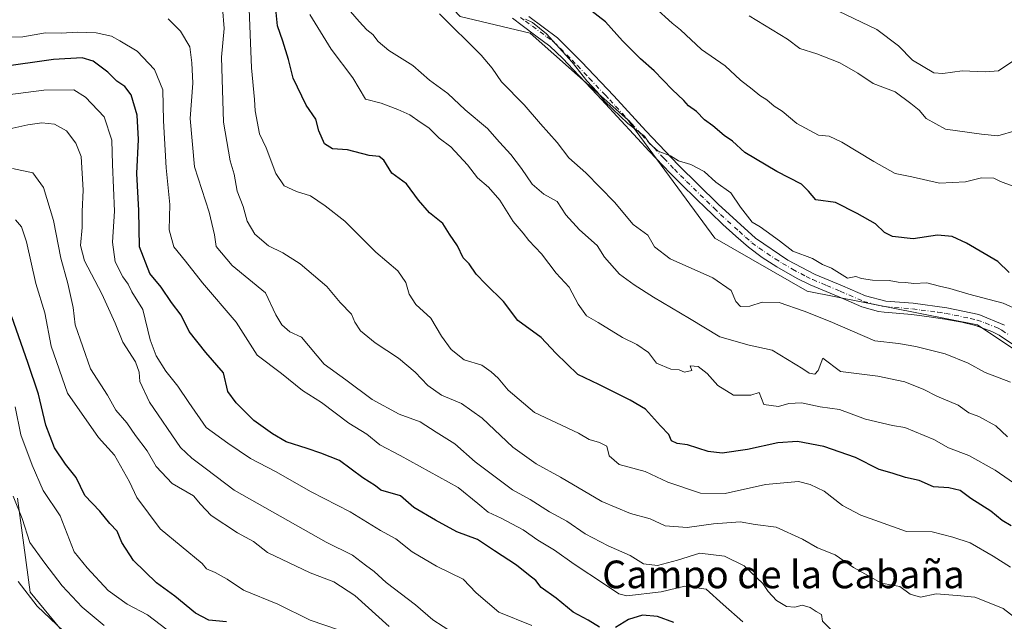
# Model space of a CAD drawing. Units: metres. Extents: x 631283 to 634738, y 4731993 to 4734372.
# Drawn here: x 633787 to 634072, y 4732549 to 4732723 of the extents above; entities that cross this region are included whole.
import ezdxf
from ezdxf.enums import TextEntityAlignment as Align

# ---------------------------------------------------------------- set-up
doc = ezdxf.new("R2010")
doc.units = ezdxf.units.M
doc.header["$MEASUREMENT"] = 0
doc.linetypes.add('DGN Style 4', pattern=[2.638475, 1.318413, -0.659207, 0.001648, -0.659207])
for name, color, linetype, lineweight in [('Arbolado forestal CxS', 92, 'Continuous', 0), ('Camino Cxs', 7, 'Continuous', 0), ('Camino eje', 30, 'DGN Style 4', 13), ('Curva de nivel maestra', 30, 'Continuous', 30), ('Curva de nivel normal', 30, 'Continuous', 0), ('Matorral CxS', 135, 'Continuous', 0), ('Pastizal CxS', 92, 'Continuous', 0), ('Texto cartográfico', 7, 'Continuous', 0)]:
    doc.layers.add(name, color=color, linetype=linetype, lineweight=lineweight)
doc.styles.add('Style-Arial', font='txt')

msp = doc.modelspace()

# ---------------------------------------------------------------- linework, layer by layer
at = {"layer": 'Arbolado forestal CxS', "color": 92, "linetype": 'Continuous', "lineweight": 0}
for points in [[(633847.7145, 4732786.5379, 557.0628), (633869.5139, 4732786.5375, 557.3928), (633884.0469, 4732789.7693, 556.4135), (633890.5057, 4732784.1143, 556.7301), (633893.7503, 4732770.0183, 556.7418), (633899.3857, 4732739.6873, 558.0769), (633914.7255, 4732723.5311, 559.1181), (633934.9093, 4732718.6837, 556.5025), (633963.1671, 4732693.6425, 555.1647), (633988.3421, 4732659.4183, 557.3136), (634014.9849, 4732644.0699, 557.2211), (634064.2349, 4732634.3763, 556.1684), (634107.8323, 4732605.2957, 557.2778)], [(633914.7255, 4732723.5311, 559.1181), (633934.9093, 4732718.6837, 556.5025), (633963.1671, 4732693.6425, 555.1647), (633988.3421, 4732659.4183, 557.3136), (634014.9849, 4732644.0699, 557.2211), (634064.2349, 4732634.3763, 556.1684), (634107.8323, 4732605.2957, 557.2778)], [(634075.3849, 4732347.1087, 639.4952), (634053.5861, 4732351.1471, 644.2535), (634035.0164, 4732360.0331, 648.4849), (634023.7137, 4732381.8433, 647.5831), (634021.2926, 4732414.9623, 642.3319), (633996.2637, 4732420.6167, 643.2921), (633972.4485, 4732422.0329, 643.9616), (633939.7477, 4732437.5803, 648.2137), (633928.4451, 4732456.9675, 644.8766), (633910.6827, 4732486.0477, 640.3711), (633884.8469, 4732503.0109, 635.7856), (633864.6631, 4732505.4341, 638.4559), (633841.2491, 4732513.5125, 641.3), (633817.0284, 4732524.8217, 646.8025), (633790.3849, 4732557.1331, 639.5729), (633786.7625, 4732584.3069, 634.8939)], [(633786.7625, 4732584.3069, 634.8939), (633790.3849, 4732557.1331, 639.5729), (633817.0284, 4732524.8217, 646.8025), (633841.2491, 4732513.5125, 641.3), (633864.6631, 4732505.4341, 638.4559), (633884.8469, 4732503.0109, 635.7856), (633910.6827, 4732486.0477, 640.3711), (633928.4451, 4732456.9675, 644.8766), (633939.7477, 4732437.5803, 648.2137), (633972.4485, 4732422.0329, 643.9616), (633996.2637, 4732420.6167, 643.2921), (634021.2926, 4732414.9623, 642.3319), (634023.7137, 4732381.8433, 647.5831), (634035.0164, 4732360.0331, 648.4849), (634053.5861, 4732351.1471, 644.2535), (634075.3849, 4732347.1087, 639.4952)]]:
    msp.add_polyline3d(points, dxfattribs=at)
at = {"layer": 'Camino Cxs', "color": 7, "linetype": 'Continuous', "lineweight": 0}
for points in [[(634074.6701, 4732628.5801, 556.7604), (634070.5001, 4732631.3501, 556.5499), (634068.3801, 4732632.4801, 556.4721), (634063.6501, 4732634.1601, 557.207), (634059.6901, 4732635.1101, 557.1639), (634054.7801, 4732636.0201, 556.7874), (634050.2301, 4732636.6901, 556.5974), (634045.2801, 4732637.3401, 556.5842), (634037.2501, 4732637.9901, 557.1478), (634035.6001, 4732638.2401, 557.2536), (634030.7801, 4732639.5901, 557.3299), (634023.9401, 4732642.5701, 556.9803), (634015.9001, 4732645.9301, 557.1867), (634012.1101, 4732647.7901, 556.9678), (634006.2701, 4732651.1501, 557.2033), (634002.0301, 4732653.8101, 557.6613), (633998.0301, 4732656.8101, 557.2598), (633994.3501, 4732660.0001, 557.1447), (633990.6601, 4732663.3701, 556.8585), (633987.0401, 4732666.8101, 556.5511), (633986.1401, 4732667.6801, 556.4894), (633982.5301, 4732671.1401, 556.2323), (633978.9401, 4732674.6201, 556.0896), (633975.4301, 4732678.1701, 556.189), (633969.3701, 4732684.5401, 556.262), (633965.9701, 4732688.2001, 556.4987), (633960.1201, 4732694.5901, 556.2321), (633956.7301, 4732698.2701, 556.0053), (633954.2801, 4732700.8901, 556.127), (633947.3901, 4732708.1301, 556.1986), (633944.3501, 4732711.3701, 556.4542), (633940.5901, 4732714.8801, 556.7583), (633936.6001, 4732717.8901, 557.0259), (633932.5801, 4732720.8601, 556.8689), (633929.7801, 4732722.9701, 556.5699)], [(634074.6701, 4732628.5801, 556.7604), (634070.5001, 4732631.3501, 556.5499), (634068.3801, 4732632.4801, 556.4721), (634063.6501, 4732634.1601, 557.207), (634059.6901, 4732635.1101, 557.1639), (634054.7801, 4732636.0201, 556.7874), (634050.2301, 4732636.6901, 556.5974), (634045.2801, 4732637.3401, 556.5842), (634037.2501, 4732637.9901, 557.1478), (634035.6001, 4732638.2401, 557.2536), (634030.7801, 4732639.5901, 557.3299), (634023.9401, 4732642.5701, 556.9803), (634015.9001, 4732645.9301, 557.1867), (634012.1101, 4732647.7901, 556.9678), (634006.2701, 4732651.1501, 557.2033), (634002.0301, 4732653.8101, 557.6613), (633998.0301, 4732656.8101, 557.2598), (633994.3501, 4732660.0001, 557.1447), (633990.6601, 4732663.3701, 556.8585), (633987.0401, 4732666.8101, 556.5511), (633986.1401, 4732667.6801, 556.4894), (633982.5301, 4732671.1401, 556.2323), (633978.9401, 4732674.6201, 556.0896), (633975.4301, 4732678.1701, 556.189), (633969.3701, 4732684.5401, 556.262), (633965.9701, 4732688.2001, 556.4987), (633960.1201, 4732694.5901, 556.2321), (633956.7301, 4732698.2701, 556.0053), (633954.2801, 4732700.8901, 556.127), (633947.3901, 4732708.1301, 556.1986), (633944.3501, 4732711.3701, 556.4542), (633940.5901, 4732714.8801, 556.7583), (633936.6001, 4732717.8901, 557.0259), (633932.5801, 4732720.8601, 556.8689), (633929.7801, 4732722.9701, 556.5699)], [(633934.5601, 4732723.4901, 555.598), (633942.8601, 4732717.2901, 555.4671), (633949.7501, 4732710.4301, 555.4108), (633959.1401, 4732700.5201, 555.4303), (633968.3801, 4732690.4401, 555.5559), (633977.7801, 4732680.4801, 555.3366), (633989.3001, 4732669.2101, 555.7633), (634000.0601, 4732659.4101, 555.9131), (634009.4601, 4732653.1001, 555.6417), (634017.3201, 4732648.9101, 555.7883), (634025.2301, 4732645.6001, 555.8775), (634031.8401, 4732642.7201, 555.4841), (634037.7801, 4732641.2501, 555.8107), (634045.6401, 4732640.6101, 555.8215), (634055.3501, 4732639.2701, 555.8293), (634064.6201, 4732637.3201, 555.7283), (634072.0501, 4732634.2801, 555.8396)], [(633934.5601, 4732723.4901, 555.598), (633942.8601, 4732717.2901, 555.4671), (633949.7501, 4732710.4301, 555.4108), (633959.1401, 4732700.5201, 555.4303), (633968.3801, 4732690.4401, 555.5559), (633977.7801, 4732680.4801, 555.3366), (633989.3001, 4732669.2101, 555.7633), (634000.0601, 4732659.4101, 555.9131), (634009.4601, 4732653.1001, 555.6417), (634017.3201, 4732648.9101, 555.7883), (634025.2301, 4732645.6001, 555.8775), (634031.8401, 4732642.7201, 555.4841), (634037.7801, 4732641.2501, 555.8107), (634045.6401, 4732640.6101, 555.8215), (634055.3501, 4732639.2701, 555.8293), (634064.6201, 4732637.3201, 555.7283), (634072.0501, 4732634.2801, 555.8396)]]:
    msp.add_polyline3d(points, dxfattribs=at)
at = {"layer": 'Camino eje', "color": 30, "linetype": 'DGN Style 4', "lineweight": 13}
msp.add_polyline3d([(633932.1701, 4732723.2301, 556.0221), (633933.5701, 4732722.1751, 556.0556), (633935.5801, 4732720.6901, 556.2456), (633939.7301, 4732717.5901, 556.1547), (633941.7251, 4732716.0851, 555.984), (633943.6051, 4732714.3301, 556.1825), (633947.0501, 4732710.9001, 555.7224), (633948.5701, 4732709.2801, 555.7379), (633952.0151, 4732705.6601, 555.5637), (633956.7101, 4732700.7051, 555.5742), (633957.9351, 4732699.3951, 555.5783), (633959.6301, 4732697.5551, 555.5724), (633964.2501, 4732692.5151, 555.869), (633967.1751, 4732689.3201, 555.9226), (633968.8751, 4732687.4901, 555.9013), (633973.5751, 4732682.5101, 555.6215), (633976.6051, 4732679.3251, 555.6913), (633978.3601, 4732677.5501, 555.5944), (633980.1551, 4732675.8101, 555.7149), (633985.9151, 4732670.1751, 555.9963), (633987.7201, 4732668.4451, 556.0483), (633988.1701, 4732668.0101, 556.0599), (633989.9801, 4732666.2901, 556.1773), (633995.3601, 4732661.3901, 556.3929), (633997.2051, 4732659.7051, 556.4898), (633999.0451, 4732658.1101, 556.529), (634001.0451, 4732656.6101, 556.5219), (634005.7451, 4732653.4551, 556.5941), (634007.8651, 4732652.1251, 556.2708), (634010.7851, 4732650.4451, 556.2832), (634014.7151, 4732648.3501, 556.272), (634016.6101, 4732647.4201, 556.0909), (634020.6301, 4732645.7401, 556.3439), (634024.5851, 4732644.0851, 556.3609), (634031.3101, 4732641.1551, 556.3166), (634033.7201, 4732640.4801, 556.3844), (634036.6901, 4732639.7451, 556.4873), (634037.5151, 4732639.6201, 556.4652), (634045.4601, 4732638.9751, 556.1748), (634047.9351, 4732638.6501, 556.1227), (634052.7901, 4732637.9801, 556.0361), (634055.0651, 4732637.6451, 556.0077), (634057.5201, 4732637.1901, 556.1239), (634062.1551, 4732636.2151, 556.4268), (634064.1351, 4732635.7401, 556.4183), (634066.5001, 4732634.9001, 556.297), (634070.2151, 4732633.3801, 556.1006), (634071.2751, 4732632.8151, 556.0276), (634073.3601, 4732631.4301, 556.1506)], dxfattribs=at)
at = {"layer": 'Curva de nivel maestra', "color": 30, "linetype": 'Continuous', "lineweight": 30, "flags": 128}
for points, elevation in [([(634073.94, 4732576.2601), (634071.39, 4732577.8501), (634068.12, 4732580.5001), (634062.3, 4732584.2101), (634059.19, 4732586.4301), (634055.93, 4732587.2301), (634051.55, 4732587.5301), (634047.42, 4732589.3501), (634043.42, 4732590.2801), (634039.6, 4732591.5201), (634035.79, 4732592.5001), (634028.93, 4732596.0201), (634019.78, 4732599.2101), (634012.2, 4732600.6001), (634006.5, 4732600.3001), (633997.77, 4732598.2801), (633990.42, 4732597.2301), (633986.42, 4732597.7201), (633980.42, 4732599.7001), (633977.42, 4732600.0501), (633975.76, 4732600.7901), (633975.06, 4732602.6301), (633972.6, 4732605.1901), (633968.28, 4732610.0201), (633963.82, 4732612.6001), (633954.74, 4732617.1101), (633948.71, 4732619.9601), (633942.38, 4732626.2001), (633938.08, 4732630.7201), (633931.32, 4732635.5701), (633927.21, 4732641.1501), (633922.08, 4732646.0901), (633919.35, 4732648.9701), (633917.3, 4732651.9601), (633915.51, 4732653.7401), (633913.88, 4732657.2101), (633911.63, 4732660.5401), (633909.7, 4732663.6201), (633905.85, 4732666.7601), (633902.6, 4732670.3601), (633899.14, 4732675.0901), (633894.97, 4732678.2401), (633892.58, 4732681.9301), (633891.24, 4732682.9801), (633888.41, 4732683.2701), (633882.08, 4732684.9301), (633877.74, 4732685.2801), (633875.43, 4732686.6401), (633873.84, 4732690.4201), (633872.94, 4732693.7701), (633870.17, 4732697.8601), (633866.41, 4732705.6701), (633865.05, 4732711.0201), (633863.46, 4732716.3901), (633861.93, 4732720.7501), (633861.44, 4732725.5901)], 575), ([(634073.39, 4732649.5301), (634070.13, 4732652.6701), (634061.05, 4732657.9701), (634056.94, 4732659.8501), (634052.66, 4732660.2501), (634045.63, 4732659.2101), (634039.67, 4732659.9201), (634037.36, 4732661.0901), (634034.76, 4732663.5301), (634029.41, 4732666.5001), (634023.22, 4732669.7301), (634017.48, 4732670.5201), (634015.43, 4732673.0301), (634013.32, 4732675.0401), (634006.24, 4732678.6601), (633997.02, 4732684.1401), (633993.41, 4732687.4801), (633991.03, 4732689.1001), (633987.74, 4732691.9001), (633985.35, 4732693.6301), (633982.97, 4732695.9901), (633980.72, 4732697.6401), (633979.33, 4732699.2501), (633975.97, 4732702.4201), (633970.79, 4732707.8201), (633966.79, 4732711.2401), (633961.58, 4732716.5001), (633956.66, 4732721.9201), (633951.59, 4732725.8501)], 550), ([(633954.99, 4732546.9401), (633951.69, 4732548.9801), (633947.4, 4732551.3101), (633942.46, 4732555.3701), (633938.11, 4732558.4401), (633936.56, 4732560.5001), (633934.46, 4732562.0601), (633930.97, 4732564.9401), (633924.63, 4732569.0101), (633919.7, 4732572.3401), (633913.74, 4732574.5401), (633907.57, 4732577.9301), (633901.25, 4732581.5501), (633897.41, 4732584.9101), (633891.73, 4732586.5801), (633890.17, 4732587.8401), (633886.6, 4732590.1201), (633879.83, 4732595.1901), (633874.41, 4732597.2301), (633870.49, 4732598.6001), (633864.36, 4732600.5401), (633860.46, 4732602.9001), (633855.05, 4732606.6801), (633849.93, 4732611.8301), (633847.48, 4732615.0701), (633846.26, 4732620.5201), (633841.13, 4732626.3201), (633836.38, 4732632.3901), (633833.99, 4732637.1801), (633831.25, 4732640.8401), (633828.3, 4732645.2201), (633824.98, 4732649.2401), (633821.98, 4732656.9101), (633821.78, 4732667.3801), (633821.25, 4732678.0801), (633821.73, 4732687.9401), (633821.3, 4732694.9801), (633819.54, 4732700.8501), (633817.8, 4732703.2401), (633815.46, 4732704.8001), (633812.82, 4732707.4001), (633808.55, 4732710.5601), (633805.4, 4732711.5001), (633797.15, 4732711.0801), (633781.46, 4732708.8501)], 600), ([(633847.14, 4732548.4801), (633842, 4732549.0201), (633838.17, 4732551.0601), (633832.23, 4732555.9501), (633826.89, 4732559.7601), (633820.28, 4732566.2201), (633816.89, 4732571.4801), (633815.5, 4732574.7601), (633813.38, 4732576.9701), (633810.56, 4732580.4801), (633806.2, 4732585.0401), (633803.66, 4732590.2201), (633800.61, 4732594.1101), (633797.45, 4732598.8301), (633794.88, 4732605.3301), (633792.81, 4732614.3401), (633789.75, 4732623.4701), (633785.09, 4732636.6701)], 625), ([(633976.5, 4732548.3501), (633971.69, 4732550.0301), (633967.42, 4732550.4401), (633963.38, 4732549.1701), (633959.61, 4732546.8501)], 600)]:
    msp.add_lwpolyline(points, dxfattribs=dict(at, elevation=elevation))
at = {"layer": 'Curva de nivel normal', "color": 30, "linetype": 'Continuous', "lineweight": 0, "flags": 128}
for points, elevation in [([(634073.76, 4732564.3001), (634068.76, 4732567.4801), (634062.1, 4732571.3801), (634057.1, 4732573.0101), (634051.09, 4732574.5501), (634043.75, 4732574.6301), (634030.51, 4732579.3401), (634025.24, 4732582.1201), (634019.93, 4732586.2801), (634015.9, 4732588.2401), (634012.51, 4732589.0401), (634002.91, 4732588.1801), (633991.3, 4732585.6301), (633984.14, 4732585.7401), (633974.68, 4732588.9101), (633968.15, 4732591.9701), (633960.68, 4732593.9901), (633957.8, 4732596.5201), (633957.12, 4732599.3201), (633954.98, 4732600.3201), (633951.98, 4732601.2301), (633948.94, 4732603.0701), (633936.2, 4732608.9901), (633928.61, 4732615.5201), (633925.72, 4732618.9401), (633923.64, 4732620.8001), (633920.99, 4732622.7401), (633915.89, 4732624.2501), (633912.06, 4732627.2001), (633909.27, 4732631.0901), (633906.22, 4732636.3001), (633901.9, 4732640.2701), (633899.94, 4732643.2401), (633898.98, 4732646.5801), (633896.63, 4732649.9701), (633890.3, 4732655.4001), (633881.38, 4732664.3001), (633875.62, 4732668.7901), (633871.42, 4732671.6501), (633867.41, 4732672.8801), (633863.79, 4732674.5601), (633861.41, 4732678.1401), (633858.58, 4732685.5301), (633856.65, 4732689.6001), (633855.4, 4732696.1801), (633855.2, 4732699.4601), (633854.37, 4732708.6301), (633853.55, 4732728.0601)], 580), ([(634076.3, 4732548.8101), (634071.7, 4732552.3301), (634068.06, 4732553.8501), (634063.45, 4732555.6001), (634058.32, 4732556.1201), (634052.26, 4732556.5901), (634047.73, 4732555.6801), (634044.82, 4732556.4901), (634041.76, 4732558.6801), (634036.48, 4732559.7201), (634028.36, 4732564.2001), (634023.08, 4732567.8801), (634017.97, 4732569.9301), (634013.63, 4732572.4101), (634006.02, 4732575.8801), (633999.97, 4732576.6601), (633995.6, 4732577.4601), (633987.92, 4732576.8401), (633980.29, 4732575.7401), (633973.97, 4732576.2401), (633969.58, 4732578.3301), (633963.95, 4732579.7801), (633955.69, 4732583.2801), (633943.74, 4732590.3201), (633936.63, 4732594.2201), (633929.87, 4732599.0201), (633921.03, 4732607.3901), (633915.08, 4732611.6401), (633909.31, 4732614.0801), (633905.31, 4732616.8201), (633901.7, 4732620.6401), (633896.82, 4732624.7401), (633890.09, 4732629.1401), (633885.91, 4732632.6201), (633884.25, 4732635.1701), (633883.23, 4732637.4501), (633880, 4732640.7801), (633876.12, 4732645.4501), (633868.41, 4732651.9601), (633863.41, 4732655.1901), (633859.33, 4732657.1801), (633855.34, 4732660.6001), (633853.14, 4732664.3601), (633851.92, 4732668.5901), (633850.24, 4732673.0101), (633849.37, 4732677.8701), (633848.2, 4732681.7401), (633846.24, 4732692.9501), (633845.85, 4732705.3901), (633845.74, 4732711.7701), (633846.46, 4732720.0101), (633846.03, 4732726.0001)], 585), ([(633871.22, 4732724.0901), (633877.38, 4732714.0601), (633883.66, 4732705.7301), (633887.32, 4732699.5801), (633891.84, 4732698.4301), (633896.68, 4732696.6001), (633900.18, 4732695.1001), (633903.17, 4732692.9501), (633905.61, 4732691.3201), (633908.58, 4732688.3601), (633912, 4732685.8201), (633916.77, 4732680.6201), (633919.71, 4732676.8601), (633922.91, 4732674.1601), (633926.13, 4732670.3801), (633929.99, 4732664.2601), (633932.89, 4732660.8801), (633934.51, 4732658.7801), (633938.18, 4732654.9301), (633942.42, 4732649.3001), (633946.18, 4732645.2601), (633948.8, 4732640.3801), (633951.2, 4732637.0001), (633954.59, 4732635.0101), (633961.59, 4732630.7101), (633965.78, 4732628.7101), (633969.12, 4732626.4001), (633971.4, 4732623.3301), (633975.59, 4732621.5101), (633978.03, 4732621.3301), (633979.57, 4732620.6801), (633981.63, 4732621.2001), (633981.2, 4732622.5101), (633983.49, 4732622.3401), (633986.06, 4732620.3401), (633989.16, 4732616.7901), (633993.66, 4732614.0401), (633998.75, 4732614.0401), (634001.16, 4732614.7701), (634002.47, 4732611.3201), (634006.68, 4732610.7801), (634009.66, 4732611.6301), (634013.39, 4732611.8201), (634018.72, 4732610.6401), (634024.31, 4732609.8901), (634031.88, 4732607.0901), (634039.63, 4732605.2201), (634043.25, 4732604.6601), (634051.66, 4732601.2301), (634055.88, 4732598.8501), (634061.72, 4732596.6101), (634069.35, 4732592.4001), (634077.44, 4732586.8001)], 570), ([(634072.87, 4732601.9601), (634069.58, 4732605.1901), (634064.66, 4732607.9001), (634061.73, 4732608.9701), (634058.68, 4732611.1501), (634052.48, 4732613.7801), (634048.75, 4732615.6701), (634043.27, 4732617.8901), (634035.39, 4732619.5301), (634024.64, 4732620.9001), (634019.55, 4732624.7101), (634018.2, 4732621.2001), (634017.23, 4732620.0601), (634015.56, 4732620.3801), (634013.78, 4732621.6201), (634004.84, 4732627.0001), (633998.25, 4732628.4501), (633989.74, 4732630.9101), (633980.98, 4732636.2301), (633970.56, 4732642.3301), (633965.02, 4732645.9701), (633960.74, 4732648.9701), (633956.43, 4732653.9501), (633954.33, 4732657.2901), (633949.22, 4732661.8201), (633945.26, 4732666.1701), (633942.74, 4732669.9901), (633938.86, 4732672.1101), (633935.47, 4732675.0501), (633932.45, 4732679.5401), (633929.33, 4732683.6301), (633926.06, 4732687.1501), (633922.56, 4732691.1501), (633916.1, 4732696.5101), (633911.09, 4732701.2601), (633905.83, 4732705.0601), (633900.99, 4732709.2801), (633894.09, 4732713.6901), (633890.97, 4732716.2301), (633889.4, 4732718.3001), (633887.72, 4732719.6501), (633885.47, 4732722.0701), (633882.97, 4732724.9801)], 565), ([(634073.75, 4732617.7801), (634066.45, 4732620.6301), (634061.5, 4732623.3001), (634054.86, 4732626.0001), (634046.42, 4732628.0601), (634041.42, 4732628.9601), (634034.53, 4732629.7801), (634021.69, 4732635.3601), (634014.11, 4732638.3401), (634006.94, 4732640.8501), (634002.04, 4732640.9601), (633998.41, 4732639.7801), (633995.72, 4732639.6201), (633994.37, 4732641.0801), (633993.02, 4732644.2901), (633987.77, 4732647.9801), (633975.4, 4732653.4301), (633970.89, 4732656.9201), (633968.95, 4732660.2501), (633964.67, 4732663.3201), (633959.27, 4732669.8301), (633951.01, 4732678.3201), (633946.11, 4732682.6401), (633942.76, 4732687.0401), (633937.88, 4732692.4801), (633933.23, 4732697.9401), (633926.64, 4732704.6101), (633923.93, 4732708.5501), (633920.79, 4732712.2701), (633908.73, 4732724.2401)], 560), ([(634074.3, 4732674.5401), (634070.9, 4732675.8401), (634068.95, 4732676.7401), (634065.43, 4732676.8101), (634060.76, 4732675.7101), (634053.25, 4732675.3001), (634045.24, 4732677.1601), (634040.45, 4732678.1401), (634034.31, 4732681.5601), (634025.03, 4732687.1601), (634021.35, 4732688.9201), (634018.23, 4732689.2201), (634011.98, 4732692.5601), (634007.78, 4732696.1201), (634005.43, 4732697.5301), (634003.38, 4732699.4001), (634001.28, 4732700.6601), (633999.1, 4732702.5001), (633995.69, 4732705.0701), (633991.32, 4732709.2001), (633984.41, 4732713.9901), (633978.4, 4732719.6601), (633975.93, 4732721.5201), (633970.91, 4732726.1401)], 545), ([(634075.43, 4732690.5301), (634070.1, 4732689.0401), (634065.43, 4732689.4301), (634055.01, 4732690.9501), (634049.42, 4732693.9901), (634047.35, 4732696.4501), (634045, 4732698.3301), (634040.41, 4732701.7001), (634034.09, 4732704.0901), (634029.67, 4732707.1101), (634024.42, 4732710.0701), (634017.84, 4732712.6801), (634012.84, 4732714.2501), (634009.28, 4732716.9201), (633998.22, 4732723.7201)], 540), ([(634077.38, 4732712.4801), (634070.33, 4732707.7701), (634066.43, 4732707.5201), (634059.78, 4732707.8101), (634054.2, 4732707.0201), (634051.6, 4732707.1801), (634045.48, 4732710.8401), (634041.45, 4732714.9801), (634035.16, 4732719.7501), (634024.08, 4732725.0001)], 535), ([(634021.85, 4732546.2501), (634019.4, 4732548.6701), (634019.18, 4732550.6301), (634017.57, 4732551.5001), (634015.84, 4732552.6101), (634013.52, 4732553.3201), (634011.41, 4732552.7801), (634009.07, 4732552.9701), (634006.1, 4732554.6701), (634003.68, 4732557.2501), (634002.14, 4732559.5801), (633996.75, 4732564.7401), (633991.14, 4732567.5001), (633983.95, 4732568.3201), (633977.47, 4732566.3601), (633971.78, 4732564.8001), (633967.69, 4732565.2401), (633963.86, 4732567.7201), (633957.46, 4732570.4901), (633950.83, 4732573.9101), (633945.49, 4732577.6201), (633940.53, 4732580.3401), (633934.96, 4732583.8801), (633929.78, 4732586.6901), (633919.02, 4732594.7801), (633913.17, 4732599.9601), (633907.73, 4732603.3101), (633903.11, 4732606.3301), (633897.05, 4732608.5301), (633889.28, 4732612.8001), (633881.68, 4732618.4501), (633875.38, 4732623.0201), (633868.83, 4732630.7601), (633865.41, 4732632.3401), (633863.14, 4732634.3801), (633861.42, 4732637.2401), (633858.37, 4732643.6301), (633848.79, 4732651.5101), (633844.11, 4732656.9701), (633843.63, 4732660.4101), (633842.15, 4732666.9401), (633837.93, 4732680.0801), (633836.64, 4732694.0101), (633837.41, 4732704.2001), (633837.09, 4732710.0801), (633836.54, 4732714.7101), (633833.88, 4732719.2101), (633830.26, 4732722.8601)], 590), ([(634076.74, 4732638.3101), (634071.67, 4732640.5801), (634061.69, 4732643.2601), (634056.21, 4732644.8901), (634053.21, 4732645.5401), (634049.56, 4732646.4901), (634045.79, 4732646.3501), (634043.4, 4732646.6201), (634041.33, 4732646.7201), (634038.73, 4732647.2201), (634033.92, 4732647.2501), (634030.75, 4732647.7601), (634029.05, 4732648.3801), (634026.65, 4732647.8701), (634022.03, 4732650.7201), (634019.48, 4732651.8201), (634016.53, 4732653.5401), (634010.87, 4732655.6201), (634007.04, 4732658.6901), (634003.14, 4732661.4101), (634001.41, 4732662.7301), (633999.12, 4732664.0001), (633995.76, 4732668.4201), (633992.91, 4732672.4901), (633988.6, 4732675.5701), (633985.21, 4732678.7201), (633981.42, 4732680.7401), (633977.85, 4732681.7801), (633975.46, 4732683.2001), (633971.94, 4732684.5301), (633969.47, 4732686.8201), (633967.97, 4732688.9201), (633963.2, 4732692.5401), (633958.74, 4732696.8301), (633956.38, 4732698.9801), (633954.26, 4732701.6901), (633951.32, 4732704.9001), (633947.08, 4732710.3301), (633939.6, 4732718.4301), (633935.59, 4732721.7801), (633933.6, 4732722.7601)], 555), ([(633781.35, 4732717.3801), (633788.22, 4732717.5701), (633794.81, 4732718.7601), (633799.35, 4732718.7001), (633804.06, 4732719.0001), (633809.45, 4732718.7201), (633813.86, 4732717.8001), (633816.31, 4732716.4601), (633821.33, 4732713.4501), (633826.35, 4732708.2001), (633828.69, 4732702.2501), (633828.9, 4732693.3601), (633829.69, 4732679.7601), (633830.78, 4732669.1601), (633830.58, 4732661.8601), (633831.88, 4732656.8701), (633835.26, 4732652.8101), (633840.16, 4732646.4901), (633849.92, 4732635.1801), (633855.97, 4732625.5601), (633863.06, 4732620.3301), (633869.11, 4732615.3801), (633874.56, 4732611.8801), (633882.52, 4732605.9801), (633887.68, 4732602.7401), (633891.44, 4732599.6601), (633897.34, 4732596.5901), (633914.09, 4732587.3401), (633919.77, 4732582.7001), (633922.76, 4732580.2001), (633926.59, 4732578.5101), (633932.86, 4732575.1001), (633937.17, 4732572.0801), (633941.96, 4732569.2001), (633947.64, 4732565.2201), (633956.45, 4732559.4201), (633960.57, 4732556.6501), (633962.89, 4732556.0401), (633972.78, 4732557.1901), (633979.64, 4732558.8401), (633985.78, 4732557.9301), (633990.74, 4732553.5101), (633996.4, 4732548.4801)], 595), ([(633935.42, 4732547.5001), (633925.91, 4732551.3401), (633919.27, 4732556.9301), (633915.51, 4732560.8001), (633907.83, 4732564.5701), (633900.86, 4732568.7201), (633896.09, 4732572.5101), (633891.69, 4732574.9501), (633882.87, 4732580.3201), (633871.59, 4732586.0601), (633861.35, 4732591.9601), (633854.04, 4732595.7301), (633847.48, 4732600.1401), (633841.31, 4732604.6701), (633836.25, 4732611.9501), (633833.08, 4732616.6601), (633829.59, 4732621.0101), (633826.77, 4732625.4401), (633825.11, 4732630.0601), (633822.99, 4732638.7901), (633819.8, 4732643.9301), (633818.72, 4732646.1401), (633817.2, 4732648.2301), (633814.91, 4732652.5601), (633814.14, 4732658.2501), (633814.79, 4732667.2401), (633814.16, 4732680.7501), (633814, 4732687.7301), (633811.73, 4732694.5301), (633806.41, 4732700.1401), (633802.99, 4732702.3301), (633794.38, 4732702.2101), (633770.48, 4732699.1501)], 605), ([(633912.73, 4732545.2201), (633906.75, 4732549.0501), (633901.82, 4732553.3901), (633893.28, 4732559.8801), (633889.8, 4732563.0601), (633887.28, 4732564.8701), (633883.52, 4732567.7801), (633875.92, 4732571.5201), (633849.34, 4732586.6001), (633841.33, 4732592.6101), (633837.16, 4732595.8601), (633833.8, 4732598.8701), (633824.89, 4732612.0001), (633822.13, 4732618.0001), (633821.9, 4732620.7001), (633820.8, 4732623.6201), (633817.16, 4732629.3401), (633814.94, 4732634.8601), (633811.11, 4732643.2801), (633806.14, 4732652.8601), (633804.92, 4732657.3401), (633805.44, 4732662.5201), (633805.42, 4732667.1401), (633805.7, 4732673.3301), (633805.1, 4732683.0301), (633803.56, 4732686.9001), (633800.86, 4732690.4001), (633797.38, 4732692.4001), (633793.76, 4732692.7601), (633789.74, 4732692.1501), (633779.16, 4732689.8501)], 610), ([(633894.14, 4732547.1601), (633884.2, 4732556.1201), (633878.17, 4732560.0501), (633871.3, 4732562.7201), (633858.99, 4732568.5801), (633854.99, 4732571.7101), (633850.33, 4732574.2601), (633842.73, 4732579.2201), (633839.6, 4732582.4801), (633837.59, 4732584.9101), (633831.48, 4732588.5101), (633826.85, 4732593.4401), (633824.21, 4732597.9601), (633820.86, 4732602.4101), (633818.29, 4732606.0401), (633815.13, 4732609.7201), (633812.78, 4732614.0401), (633807.79, 4732621.6801), (633803.44, 4732634.3401), (633802.77, 4732639.3301), (633801.3, 4732646.3201), (633799.25, 4732653.6801), (633797.17, 4732664.4801), (633794.2, 4732674.0501), (633791.15, 4732678.2901), (633785.24, 4732679.5201)], 615), ([(633879.81, 4732546.1001), (633871.3, 4732549.0301), (633862.02, 4732553.6401), (633852.07, 4732557.7101), (633847.35, 4732560.8201), (633843.82, 4732562.7801), (633841.38, 4732563.8301), (633840.09, 4732565.3501), (633827.98, 4732575.4001), (633821.18, 4732584.4301), (633819.08, 4732588.9601), (633814.81, 4732596.7001), (633810.14, 4732601.8401), (633801.18, 4732614.6201), (633796.41, 4732628.2401), (633794.66, 4732637.8201), (633791.99, 4732646.2701), (633789.3, 4732658.3401), (633787.86, 4732662.6701), (633786.14, 4732664.6801)], 620), ([(633831.67, 4732544.9201), (633824.27, 4732550.5201), (633818.4, 4732553.6501), (633812.95, 4732557.5301), (633806.84, 4732564.1001), (633803.15, 4732568.7101), (633799.07, 4732579.1301), (633794.12, 4732586.4501), (633790.92, 4732593.7901), (633787.71, 4732602.6101), (633786.07, 4732610.6701)], 630), ([(633811.73, 4732547.4901), (633805.38, 4732552.7601), (633799.68, 4732558.9301), (633794.58, 4732565.5001), (633790.3, 4732571.4101), (633788.04, 4732578.3601), (633785.45, 4732584.8801)], 635), ([(633801.85, 4732544.1001), (633792.45, 4732553.0001), (633786.9, 4732560.1601)], 640)]:
    msp.add_lwpolyline(points, dxfattribs=dict(at, elevation=elevation))
at = {"layer": 'Matorral CxS', "color": 135, "linetype": 'Continuous', "lineweight": 0}
msp.add_polyline3d([(633786.7625, 4732584.3069, 634.8939), (633790.3849, 4732557.1331, 639.5729), (633817.0284, 4732524.8217, 646.8025), (633841.2491, 4732513.5125, 641.3), (633864.6631, 4732505.4341, 638.4559), (633884.8469, 4732503.0109, 635.7856), (633910.6827, 4732486.0477, 640.3711), (633928.4451, 4732456.9675, 644.8766), (633939.7477, 4732437.5803, 648.2137), (633972.4485, 4732422.0329, 643.9616), (633996.2637, 4732420.6167, 643.2921), (634021.2926, 4732414.9623, 642.3319), (634023.7137, 4732381.8433, 647.5831), (634035.0164, 4732360.0331, 648.4849), (634053.5861, 4732351.1471, 644.2535), (634075.3849, 4732347.1087, 639.4952)], dxfattribs=at)
msp.add_polyline3d([(633786.7625, 4732584.3069, 634.8939), (633790.3849, 4732557.1331, 639.5729), (633817.0284, 4732524.8217, 646.8025), (633841.2491, 4732513.5125, 641.3), (633864.6631, 4732505.4341, 638.4559), (633884.8469, 4732503.0109, 635.7856), (633910.6827, 4732486.0477, 640.3711), (633928.4451, 4732456.9675, 644.8766), (633939.7477, 4732437.5803, 648.2137), (633972.4485, 4732422.0329, 643.9616), (633996.2637, 4732420.6167, 643.2921), (634021.2926, 4732414.9623, 642.3319), (634023.7137, 4732381.8433, 647.5831), (634035.0164, 4732360.0331, 648.4849), (634053.5861, 4732351.1471, 644.2535), (634075.3849, 4732347.1087, 639.4952)], dxfattribs=at)
at = {"layer": 'Pastizal CxS', "color": 92, "linetype": 'Continuous', "lineweight": 0}
for points in [[(633847.7145, 4732786.5379, 557.0628), (633869.5139, 4732786.5375, 557.3928), (633884.0469, 4732789.7693, 556.4135), (633890.5057, 4732784.1143, 556.7301), (633893.7503, 4732770.0183, 556.7418), (633899.3857, 4732739.6873, 558.0769), (633914.7255, 4732723.5311, 559.1181), (633934.9093, 4732718.6837, 556.5025), (633963.1671, 4732693.6425, 555.1647), (633988.3421, 4732659.4183, 557.3136), (634014.9849, 4732644.0699, 557.2211), (634064.2349, 4732634.3763, 556.1684), (634107.8323, 4732605.2957, 557.2778)], [(634107.8323, 4732605.2957, 557.2778), (634064.2349, 4732634.3763, 556.1684), (634014.9849, 4732644.0699, 557.2211), (633988.3421, 4732659.4183, 557.3136), (633963.1671, 4732693.6425, 555.1647), (633934.9093, 4732718.6837, 556.5025), (633914.7255, 4732723.5311, 559.1181)]]:
    msp.add_polyline3d(points, dxfattribs=at)

# ---------------------------------------------------------------- texts
at = {"layer": 'Texto cartográfico', "color": 7, "linetype": 'Continuous', "lineweight": 0, "style": 'Style-Arial'}
msp.add_text('Campo de la Cabaña', height=8, dxfattribs=at).set_placement((634008.1285, 4732562.2202), align=Align.MIDDLE_CENTER)

doc.saveas('drawing.dxf')
